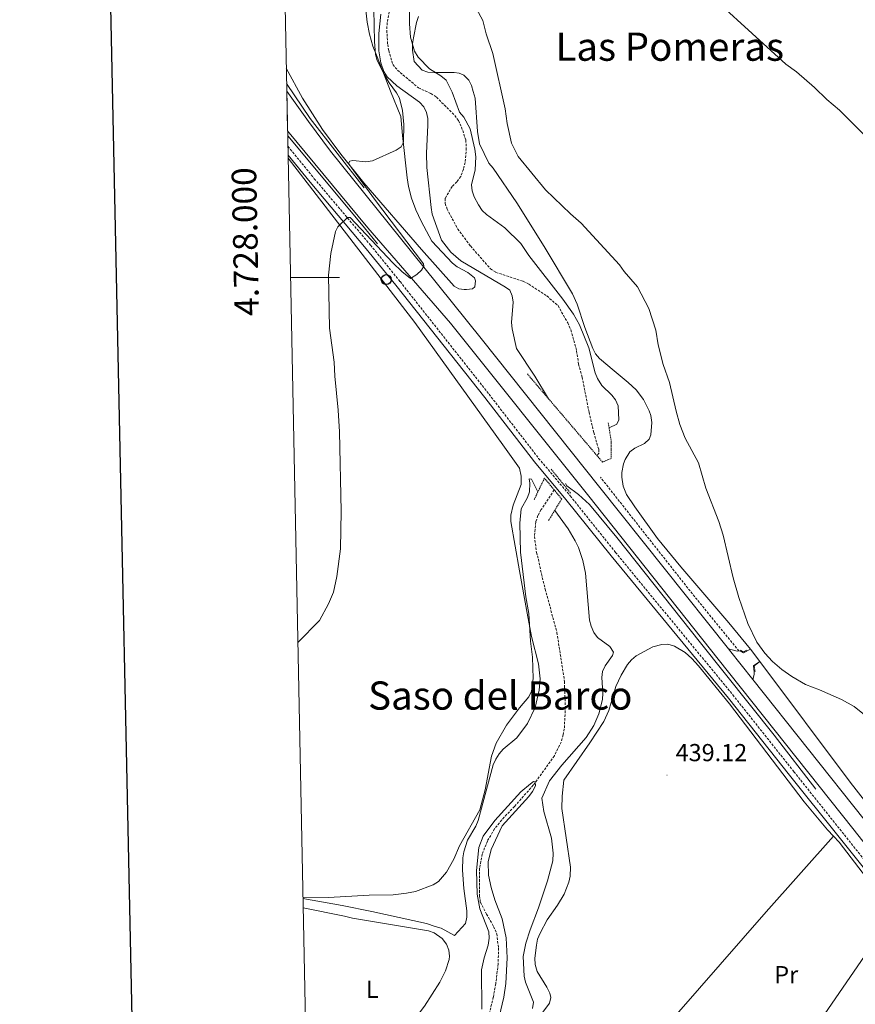
# Model space of a CAD drawing. Units: metres. Extents: x 637312 to 641826, y 4727088 to 4730148.
# Drawn here: x 638121 to 638462, y 4727704 to 4728105 of the extents above; entities that cross this region are included whole.
import ezdxf
from ezdxf.enums import TextEntityAlignment as Align

# ---------------------------------------------------------------- set-up
doc = ezdxf.new("R2010")
doc.units = ezdxf.units.M
doc.header["$MEASUREMENT"] = 0
doc.linetypes.add('TRAZOS', pattern=[0.75, 0.5, -0.25])
doc.linetypes.add('TRAZOSX2', pattern=[1.5, 1, -0.5])
for name, color, linetype, lineweight in [('Carátula', 7, 'Continuous', 5), ('Level 11', 142, 'Continuous', 13), ('Level 13', 5, 'Continuous', 0), ('Level 16', 1, 'Continuous', 13), ('Level 21', 1, 'TRAZOS', 0), ('Level 33', 19, 'Continuous', 30), ('Level 36', 92, 'Continuous', 0), ('Level 37', 92, 'Continuous', 0), ('Level 41', 39, 'Continuous', 0), ('Level 45', 19, 'Continuous', 0), ('Level 5', 36, 'Continuous', 0), ('Level 54', 13, 'Continuous', 0), ('Level 61', 19, 'Continuous', 0), ('Level 63', 7, 'Continuous', 0), ('Level 7', 19, 'Continuous', 0)]:
    doc.layers.add(name, color=color, linetype=linetype, lineweight=lineweight)
doc.styles.add('Arial', font='ARIAL.TTF', dxfattribs={"height": 0.2})

# ---------------------------------------------------------------- blocks, each defined once
blk = doc.blocks.new('5PTT')
at = {"layer": 'Carátula', "color": 250, "linetype": 'Continuous', "lineweight": 25}
blk.add_circle((0, 0.01, 0), 2, dxfattribs=at)
blk = doc.blocks.new('5PATER')
at = {"layer": 'Carátula', "linetype": 'Continuous', "lineweight": 5}
h = blk.add_hatch(color=250, dxfattribs=at)
edge = h.paths.add_edge_path()
edge.add_ellipse((0, 0), major_axis=(-1.33, -1.34), ratio=0.999422, start_angle=0, end_angle=360)

msp = doc.modelspace()

# ---------------------------------------------------------------- linework, layer by layer
at = {"layer": 'Level 11', "color": 142, "linetype": 'TRAZOSX2', "lineweight": 13}
for points in [[(638272.1, 4728109.67, 434.01), (638270.94, 4728103.72, 434.01), (638270.8, 4728100.66, 433.65), (638271.18, 4728094.92, 433.65), (638271.6, 4728092.35, 433.65), (638273.31, 4728086.73, 433.65), (638275.17, 4728084.46, 433.65), (638277.4, 4728082.49, 433.28), (638283.7, 4728077.23, 433.28), (638288.8, 4728074.92, 433.28), (638291.03, 4728073.42, 433.28), (638298.51, 4728065.98, 433.28), (638299.98, 4728063.9, 433.28), (638301.26, 4728061.24, 433.28), (638302.97, 4728055.91, 433.28), (638303.21, 4728052.66, 433.28), (638302.73, 4728046.82, 433.28), (638302.01, 4728044.03, 433.28), (638300.91, 4728041.13, 432.92), (638299.32, 4728038.92, 432.92), (638297.43, 4728037.07, 432.92), (638294.64, 4728032.25, 432.92), (638294.57, 4728030.13, 432.92), (638295.37, 4728027.86, 432.92), (638299.71, 4728019.7, 432.55), (638304.89, 4728012.79, 432.55), (638313.07, 4728003.45, 432.55), (638315.29, 4728002.05, 432.55), (638326.35, 4727998.4, 432.55), (638328.66, 4727997.28, 432.55), (638336.01, 4727992.42, 432.55), (638340.57, 4727988.48, 432.55), (638344.5, 4727981.46, 432.55), (638345.79, 4727978.61, 432.55), (638348.13, 4727970.04, 432.55), (638348.97, 4727964.69, 432.55), (638350.4, 4727959.36, 432.55), (638353.2, 4727945.05, 432.55), (638355.15, 4727936.76, 432.55), (638357.17, 4727929.9, 432.19), (638357.29, 4727928.47, 432.19), (638356.41, 4727927.44, 432.55)], [(638414.25, 4727847.81, 439.49), (638395.3, 4727871.06, 438.43), (638357.85, 4727918.57, 435.48)], [(638339.02, 4727913.4, 431.46), (638333.69, 4727905.38, 431.09), (638332.39, 4727902.97, 431.09), (638331.47, 4727900.37, 430.73), (638330.99, 4727894.43, 430.73), (638331.76, 4727887.94, 430.73), (638332.57, 4727885.18, 431.09), (638333.81, 4727879.17, 431.09), (638335.35, 4727872.98, 431.09), (638340.12, 4727855.35, 430.36), (638343.2, 4727835.41, 430.73), (638343.24, 4727832.82, 430.36), (638343.56, 4727824.98, 430.36), (638343.12, 4727816.08, 430.36), (638342.68, 4727813.59, 430.36), (638341.87, 4727810.7, 430), (638339.07, 4727805.11, 430), (638330.47, 4727793.12, 430), (638322.85, 4727784.48, 429.63), (638318.62, 4727780.11, 429.63), (638314.67, 4727775.27, 429.63), (638311.79, 4727770.34, 429.63), (638309.67, 4727765.05, 429.63), (638308.61, 4727759.29, 429.63), (638308.59, 4727748, 430), (638308.92, 4727745.43, 430), (638311.48, 4727740.59, 429.63), (638314.34, 4727735.56, 429.63), (638315.63, 4727732.61, 429.63), (638316.29, 4727726.79, 429.63), (638316.2, 4727720.28, 429.63), (638315.18, 4727712.23, 429.63), (638314.21, 4727706.76, 429.63), (638312.14, 4727698.41, 429.27)]]:
    msp.add_polyline3d(points, dxfattribs=at)
at = {"layer": 'Level 13', "color": 5, "linetype": 'Continuous', "lineweight": 0, "ltscale": 0.5}
for points in [[(638230.01, 4728079.01, 440.14), (638239.59, 4728064.72, 440.14), (638261.55, 4728036.55, 439.78)], [(638267.07, 4728013.72, 439.65), (638261.69, 4728020.22, 439.94), (638249.61, 4728034.68, 440.22), (638230.43, 4728057.63, 440.69)]]:
    msp.add_polyline3d(points, dxfattribs=at)
at = {"layer": 'Level 16', "color": 5, "linetype": 'Continuous', "lineweight": 0, "ltscale": 0.5}
msp.add_polyline3d([(638445.53, 4727791.47, 440.22), (638428.6, 4727813.55, 439.65), (638398.56, 4727851.05, 439.65), (638364.52, 4727893.99, 439.08), (638353.42, 4727907.47, 438.51), (638348.95, 4727911.5, 438.51), (638344.17, 4727915.1, 438.51), (638343.55, 4727916.01, 438.51)], dxfattribs=at)
at = {"layer": 'Level 21', "color": 1, "linetype": 'TRAZOS', "lineweight": 0}
for p, q in [((638328.08, 4727960.66, 438.32), (638336.73, 4727950.52, 438.11)), ((638336.73, 4727950.52, 438.11), (638356.41, 4727927.44, 437.64)), ((638361.35, 4727938.76, 435.25), (638361.02, 4727940.8, 435.04)), ((638337.78, 4727921.87, 439.05), (638345.78, 4727911.95, 439.41)), ((638332.4, 4727912.66, 435.23), (638330.89, 4727909.52, 432.85)), ((638336.67, 4727900.91, 432.85), (638339.22, 4727905.05, 435.77))]:
    msp.add_line(p, q, dxfattribs=at)
at = {"layer": 'Level 21', "color": 19, "linetype": 'Continuous', "lineweight": 13}
msp.add_line((638418.91, 4727848.57, 439.9), (638422.82, 4727843.46, 439.95), dxfattribs=at)
for points in [[(638230.07, 4728075.82, 440.68), (638238.86, 4728063.45, 440.32), (638247.89, 4728051.46, 440.32), (638285.9, 4728004.23, 440.31), (638309.31, 4727975.1, 439.59), (638357.66, 4727914.46, 439.19), (638409.97, 4727848.63, 439.5)], [(638230.39, 4728059.71, 440.76), (638263.14, 4728020.18, 440.13), (638296.76, 4727981.35, 439.84), (638353.07, 4727910.81, 439.19), (638405.79, 4727844.46, 439.5), (638460.7, 4727775.47, 440.44), (638502.51, 4727722.49, 440.42), (638530.87, 4727686.81, 439.93), (638578.84, 4727627.46, 438.62), (638592.46, 4727611.49, 438.13), (638603.97, 4727599.03, 437.62), (638614.24, 4727588.84, 437.22), (638626.6, 4727577.6, 436.78), (638638.09, 4727568.01, 436.33), (638653.95, 4727555.69, 435.57), (638666.79, 4727546.2, 435.19)], [(638409.97, 4727848.63, 439.1), (638413.57, 4727847.76, 439.45), (638414.8, 4727847.85, 439.56), (638416.17, 4727847.05, 439.72), (638418.91, 4727848.57, 439.9)], [(638409.97, 4727848.63, 439.5), (638410.38, 4727848.11, 439.5), (638419.89, 4727836.16, 439.66)], [(638422.82, 4727843.46, 439.95), (638420.18, 4727841.72, 439.91), (638420.51, 4727839.26, 439.89), (638420.42, 4727838.27, 439.88), (638419.89, 4727836.16, 439.85)], [(638419.89, 4727836.16, 439.66), (638465.29, 4727779.11, 440.44), (638507.11, 4727726.13, 440.42), (638535.45, 4727690.47, 439.93), (638568.36, 4727649.58, 439.07), (638583.34, 4727631.22, 438.62), (638596.85, 4727615.38, 438.13), (638608.19, 4727603.1, 437.62), (638618.28, 4727593.09, 437.22), (638630.45, 4727582.02, 436.78), (638641.77, 4727572.58, 436.33), (638657.49, 4727560.36, 435.57), (638726.5, 4727509.68, 433.6)]]:
    msp.add_polyline3d(points, dxfattribs=at)
at = {"layer": 'Level 21', "color": 19, "linetype": 'TRAZOSX2', "lineweight": 0}
msp.add_polyline3d([(638230.52, 4728053.42, 440.45), (638241.29, 4728040.21, 440.41), (638264.19, 4728013.12, 439.74), (638276.25, 4727998.26, 439.47), (638312.47, 4727952.41, 439.35), (638332.67, 4727926.28, 439.35), (638345.54, 4727910.98, 439.35), (638363.99, 4727887.97, 439.35), (638411.76, 4727829.94, 439.35), (638436.66, 4727798.62, 439.72), (638476.49, 4727748.71, 439.31), (638533.63, 4727677.26, 439.72), (638550.01, 4727656.4, 439.71), (638560.57, 4727642.47, 439.45), (638566.47, 4727635.17, 439.22), (638580.24, 4727619.4, 438.62), (638594.37, 4727601.93, 438.33), (638602.28, 4727593.54, 438.08), (638617.47, 4727579.28, 437.67), (638625.17, 4727572.5, 437.48), (638640.82, 4727560.15, 437), (638664.66, 4727542.85, 435.41)], dxfattribs=at)
at = {"layer": 'Level 21', "color": 19, "linetype": 'Continuous', "lineweight": 0}
msp.add_polyline3d([(638230.59, 4728049.76, 440.44), (638239.56, 4728038.77, 440.41), (638262.46, 4728011.68, 439.74), (638274.49, 4727996.86, 439.47), (638310.7, 4727951.02, 439.35), (638330.92, 4727924.87, 439.35), (638343.8, 4727909.56, 439.35), (638362.24, 4727886.55, 439.35), (638410.01, 4727828.52, 439.35), (638434.9, 4727797.22, 439.72), (638474.73, 4727747.31, 439.31), (638531.87, 4727675.86, 439.72), (638548.23, 4727655.03, 439.71), (638558.81, 4727641.08, 439.45), (638564.74, 4727633.73, 439.22), (638578.51, 4727617.96, 438.62), (638592.68, 4727600.45, 438.33), (638600.69, 4727591.94, 438.08), (638615.96, 4727577.61, 437.67), (638623.73, 4727570.77, 437.48), (638639.47, 4727558.35, 437), (638663.44, 4727540.95, 435.41)], dxfattribs=at)
at = {"layer": 'Level 21', "color": 1, "linetype": 'TRAZOS', "lineweight": 0}
for points in [[(638356.41, 4727927.44, 437.64), (638358.68, 4727924.78, 437.59), (638362.2, 4727926.18, 437.23), (638362.18, 4727933.73, 435.77), (638361.35, 4727938.76, 435.25)], [(638339.02, 4727913.4, 439.21), (638335.06, 4727918.2, 439.41), (638332.4, 4727912.66, 435.23)], [(638339.22, 4727905.05, 435.77), (638342.08, 4727909.7, 439.05), (638339.02, 4727913.4, 439.21)], [(638414.95, 4727848.12, 440.22), (638416.31, 4727847.4, 439.65), (638417.52, 4727848.28, 439.65)], [(638420.85, 4727839.45, 439.65), (638420.44, 4727841.65, 440.22), (638422.02, 4727842.84, 439.65)]]:
    msp.add_polyline3d(points, dxfattribs=at)
at = {"layer": 'Level 36', "color": 92, "linetype": 'Continuous', "lineweight": 0}
for points in [[(638261.99, 4728111.5, 441.54), (638262.82, 4728103.97, 441.54), (638263.79, 4728099.04, 441.54), (638265.16, 4728094.23, 441.54), (638266.84, 4728089.81, 441.47), (638272.35, 4728075.91, 440.09), (638276.49, 4728065.51, 440.81), (638277.19, 4728057.87, 440.57), (638279.06, 4728040.5, 439.39), (638279.61, 4728037.07, 439.3), (638280.91, 4728032.22, 439.43), (638282.69, 4728027.5, 439.62), (638284.82, 4728022.93, 439.58), (638289.14, 4728014.81, 439.05), (638297.51, 4728005.76, 439.78), (638299.41, 4728004.25, 439.68), (638303.8, 4728002.05, 438.71), (638306.59, 4727999.78, 438.32), (638306.99, 4727998.63, 438.32), (638306.66, 4727996.16, 438.32), (638305.71, 4727995.36, 437.59), (638303.23, 4727995.06, 436.9), (638302.27, 4727995.12, 436.86), (638300.11, 4727995.36, 438.19), (638298.23, 4727996.38, 439.41), (638284.91, 4728011.31, 439.4), (638261.45, 4728038.51, 439.82), (638252.04, 4728050.18, 440.18), (638244.63, 4728060.26, 440.47), (638236.47, 4728072.97, 440.49), (638229.88, 4728085.3, 440.71)], [(638418.91, 4727848.57, 439.85), (638410.11, 4727859.27, 439.82), (638390.56, 4727882.04, 439.52), (638381.07, 4727893.67, 439.31), (638371.8, 4727906.53, 438.66), (638368.5, 4727911.6, 438.83), (638367.13, 4727915, 439.06), (638366.56, 4727918.62, 439.23), (638366.59, 4727920.46, 439.28), (638367.28, 4727924.06, 439.34), (638367.93, 4727925.78, 439.33), (638369.78, 4727928.95, 439.27), (638371.81, 4727930.37, 439.11), (638375.78, 4727932.33, 438.7), (638377.74, 4727934.04, 438.7), (638378.4, 4727935.89, 439.27), (638378.8, 4727940.86, 439.82), (638378.38, 4727943.77, 439.86), (638377.71, 4727945.68, 439.84), (638375.36, 4727950.26, 439.66), (638372.4, 4727954.23, 439.4), (638369.08, 4727957.19, 438.98), (638363.38, 4727961.96, 437.73), (638357.4, 4727966.94, 437.56), (638355.83, 4727968.82, 437.56), (638354.68, 4727971.04, 437.56), (638351.54, 4727979.61, 437.62), (638348.4, 4727989.11, 438.49), (638346.51, 4727993.25, 438.7), (638334.86, 4728012.54, 438.72), (638323.8, 4728030.39, 439.27), (638314.18, 4728044.48, 439.27), (638312.31, 4728046.6, 439.27), (638308.59, 4728054.42, 439.27), (638307.77, 4728059.42, 439.27), (638306.79, 4728072.95, 439.27), (638306.04, 4728075.73, 438.7), (638305.26, 4728078.11, 438.71), (638304.22, 4728080.39, 438.23), (638302.13, 4728082.38, 437.49), (638300.34, 4728083.15, 436.99), (638298.19, 4728083.49, 436.42), (638295.36, 4728083.45, 436.42), (638292.6, 4728083.41, 435.85), (638290.08, 4728083.44, 435.85), (638287.55, 4728083.64, 435.28), (638285.22, 4728084.38, 434.71), (638281.91, 4728087.99, 434.71), (638281.28, 4728092.64, 434.71), (638281.33, 4728095.12, 434.82), (638281.75, 4728097.59, 435.1), (638282.97, 4728103.88, 436.07), (638283.73, 4728106.23, 436.39)], [(638230.61, 4728048.58, 440.55), (638282.27, 4727981.67, 438.49), (638318.06, 4727931.72, 437.76), (638324.91, 4727922.26, 437.03), (638325.53, 4727919.02, 437.03), (638325.57, 4727915.57, 436.3), (638322.24, 4727907.21, 436.3), (638321.38, 4727903.07, 436.3), (638321.36, 4727900.57, 436.3), (638324.82, 4727880.38, 436.29), (638328.01, 4727863.17, 435.9), (638329.8, 4727853.65, 435.57), (638332.65, 4727842.6, 434.84), (638333.23, 4727836.51, 434.92), (638332.94, 4727831.77, 434.93), (638331.26, 4727824.74, 434.86), (638328.15, 4727818.2, 434.7), (638323.76, 4727812.45, 434.44), (638318.27, 4727807.74, 434.11), (638316.57, 4727805.86, 434.22), (638315.2, 4727803.75, 434.56), (638314.19, 4727801.46, 434.82), (638308.01, 4727778.69, 434.84), (638307.03, 4727776.42, 434.84), (638303.73, 4727770.78, 434.84), (638302.19, 4727765.96, 434.51), (638301.73, 4727763.51, 434.27), (638301.68, 4727758.5, 434.18), (638302.26, 4727751.03, 434.85), (638303.42, 4727741.88, 434.11), (638303.44, 4727739.28, 434.11), (638302.82, 4727736.78, 434.11), (638298.41, 4727731.82, 433.95), (638292.99, 4727734.92, 433.95), (638290.57, 4727735.61, 433.95), (638286.93, 4727736.77, 434.52), (638264.78, 4727741.65, 434.99), (638252.61, 4727744.13, 435.04), (638236.64, 4727746.9, 434.6)], [(638334.36, 4727700.61, 437.04), (638337.03, 4727704.29, 437.04), (638337.64, 4727706.65, 437.04), (638337.22, 4727708.37, 437.04), (638336.03, 4727710.84, 437.04), (638332.1, 4727717.22, 437.04), (638331.27, 4727720.1, 437.04), (638331.15, 4727722.62, 437.04), (638331.75, 4727727.99, 437.04), (638332.27, 4727730.44, 437.04), (638333.24, 4727732.82, 437.04), (638336.13, 4727738.22, 437.04), (638340.39, 4727744.29, 437.04), (638343.01, 4727748.67, 437.04), (638345.01, 4727753.65, 437.04), (638345.55, 4727756.1, 437.04), (638345.6, 4727759.78, 437.04), (638342.17, 4727783.64, 437.04), (638342.25, 4727788.63, 437.04), (638342.94, 4727795.12, 437.04), (638353.54, 4727810.33, 437.17), (638359.22, 4727819.11, 438.5), (638361.25, 4727823.6, 438.56), (638364.08, 4727833.28, 438.44), (638366.23, 4727837.95, 438.63), (638368.87, 4727842.35, 438.99), (638370.5, 4727844.24, 439.15), (638372.43, 4727845.8, 439.23), (638379.22, 4727849.46, 439.23), (638382.84, 4727850.47, 439.23), (638385.3, 4727850.52, 439.57), (638388.01, 4727849.79, 439.96), (638392.3, 4727847.2, 439.96), (638395.08, 4727844.73, 439.96), (638397.8, 4727841.72, 439.96), (638410.48, 4727826.2, 439.86), (638440.78, 4727786.4, 439.34), (638450.34, 4727774.89, 439.24), (638452.77, 4727772.33, 439.23)], [(638617.13, 4727629.97, 446.11), (638616.14, 4727629.49, 446.11), (638614.99, 4727629.47, 446.11), (638614, 4727629.46, 445.54), (638611.67, 4727629.84, 445.09), (638607.15, 4727632.03, 444.4), (638575.97, 4727651.29, 440.76), (638572.14, 4727654.48, 440.38), (638566.89, 4727659.87, 440), (638550.91, 4727678.23, 439.83), (638538.19, 4727693.65, 439.84), (638459.61, 4727794.28, 438.69), (638422.82, 4727843.46, 439.76)], [(638452.77, 4727772.33, 439.23), (638425.31, 4727741.49, 438.51), (638379.45, 4727688.92, 437.78), (638371.56, 4727679.8, 437.05), (638373.11, 4727678.11, 437.78), (638407.26, 4727647.64, 437.78), (638410.34, 4727646.54, 437.78), (638411.28, 4727647.32, 437.78), (638445.74, 4727695.12, 437.78), (638447.81, 4727697.83, 438.51), (638477.32, 4727740.87, 439.38)], [(638452.77, 4727772.33, 439.23), (638455.08, 4727769.9, 439.23), (638477.32, 4727740.87, 439.38)], [(638236.72, 4727743.16, 434.82), (638253.6, 4727739.8, 434.09), (638256.87, 4727738.88, 434.82), (638287.75, 4727733.83, 434.82), (638290.07, 4727732.97, 434.82), (638293.37, 4727730.63, 434.57), (638295.11, 4727728.38, 434.09), (638296.11, 4727725.96, 433.77), (638296.36, 4727723.47, 433.49), (638296.16, 4727722.09, 433.36), (638294.66, 4727717.43, 433.56), (638292.44, 4727712.88, 434.07), (638286.23, 4727703.1, 433.73), (638283.2, 4727699.19, 433.52), (638279.72, 4727695.7, 433.37), (638267.64, 4727686.25, 433.36), (638261.82, 4727681.56, 434.02), (638258.66, 4727678.65, 433.98), (638255.72, 4727674.56, 433.5), (638250.31, 4727661.35, 433.36)]]:
    msp.add_polyline3d(points, dxfattribs=at)
at = {"layer": 'Level 5', "color": 36, "linetype": 'Continuous', "lineweight": 0}
for points in [[(638301.22, 4728120.82, 440.01), (638309.9, 4728104.71, 440.01), (638311.23, 4728099.23, 440.01), (638313.94, 4728091.19, 440.01), (638319, 4728068.63, 440.01), (638319.84, 4728062.68, 440.01), (638321.55, 4728054.72, 440.01), (638324.26, 4728049.24, 440.01), (638335.47, 4728035.66, 440.01), (638345.65, 4728025.85, 440.01), (638349.95, 4728022.12, 440.01), (638365.6, 4728005.13, 440.01), (638367.56, 4728002.38, 440.01), (638372.92, 4727996.12, 440.01), (638377.55, 4727987.33, 440.01), (638380.47, 4727978.56, 440.01), (638381.41, 4727972.58, 440.01), (638383.36, 4727964.56, 440.01), (638386.02, 4727957.17, 440.01), (638388.63, 4727945.51, 440.01), (638390.21, 4727940.08, 440.01), (638392.34, 4727934.56, 440.01), (638397.76, 4727924.51, 440.01), (638400.8, 4727914.11, 440.01), (638406.07, 4727900.57, 440.01), (638407.88, 4727894.92, 440.01), (638411.88, 4727877.66, 440.01), (638414.21, 4727869.55, 440.01), (638417.94, 4727858.93, 440.01), (638421.54, 4727851.43, 440.01), (638424.79, 4727846.87, 440.01), (638427.91, 4727843.47, 440.01), (638431.75, 4727840.23, 440.01), (638435.84, 4727837.37, 440.01), (638441.44, 4727834.15, 440.01), (638447.15, 4727832.01, 440.01), (638456.09, 4727828.03, 440.01), (638461.2, 4727825.15, 440.01), (638469.57, 4727818.34, 440.01)], [(638234.56, 4727851.23, 440.01), (638243.4, 4727860.16, 440.01), (638247.12, 4727867.01, 440.01), (638249.05, 4727871.75, 440.01), (638250.49, 4727878.16, 440.01), (638251.94, 4727889.47, 440.01), (638252.18, 4727904.78, 440.01), (638251.48, 4727937.01, 440.01), (638251.06, 4727945.9, 440.01), (638249.61, 4727959.75, 440.01), (638249.42, 4727965.5, 440.01), (638247.51, 4727979.33, 440.01), (638247.04, 4728000.95, 440.01), (638247.96, 4728009.75, 440.01), (638249.88, 4728018.68, 440.01), (638250.8, 4728020.66, 440.01), (638254.86, 4728024.45, 440.01), (638255.91, 4728024.37, 440.01), (638273.27, 4728005.88, 440.01), (638276.91, 4728002.34, 440.01), (638280.45, 4727999.55, 440.01), (638283.06, 4728001.23, 440.01), (638284.9, 4728002.92, 440.01), (638285.92, 4728004.51, 440.01), (638285.72, 4728005.56, 440.01), (638265.81, 4728031.85, 440.01), (638255.23, 4728046.46, 440.01), (638255.7, 4728047.33, 440.01), (638256.93, 4728047.63, 440.01), (638262.25, 4728047.1, 440.01), (638264.97, 4728047.42, 440.01), (638274.62, 4728051.78, 440.01), (638276.65, 4728053.25, 440.01), (638277.62, 4728055.13, 440.01), (638277.81, 4728062.27, 440.01), (638277.23, 4728067.94, 440.01), (638275.96, 4728073.03, 440.01), (638274.81, 4728075.25, 440.01), (638271.76, 4728079.26, 440.01), (638269.88, 4728082.46, 440.01), (638266.92, 4728088.35, 440.01), (638266.21, 4728090.75, 440.01), (638265.75, 4728096.08, 440.01), (638265.54, 4728109.1, 440.01)], [(638280.04, 4728109.69, 435.01), (638280.01, 4728103.27, 435.01), (638280.5, 4728097.83, 435.01), (638282.06, 4728092.11, 435.01), (638283.62, 4728089.76, 435.01), (638288.23, 4728085.03, 435.01), (638292.78, 4728082.13, 435.01), (638295, 4728080.35, 435.01), (638297.48, 4728075.41, 435.01), (638300.39, 4728067.38, 435.01), (638302.13, 4728065.25, 435.01), (638304.74, 4728060.56, 435.01), (638306.73, 4728052.22, 435.01), (638307.07, 4728049.16, 435.01), (638306.84, 4728043.81, 435.01), (638305.32, 4728037.75, 435.01), (638305.54, 4728035.26, 435.01), (638306.42, 4728032.82, 435.01), (638308.14, 4728029.57, 435.01), (638309.61, 4728027.3, 435.01), (638311.44, 4728025.59, 435.01), (638318.93, 4728020.13, 435.01), (638325.41, 4728013.77, 435.01), (638328.74, 4728008.94, 435.01), (638342.59, 4727991.13, 435.01), (638346.82, 4727984.99, 435.01), (638349.28, 4727980.62, 435.01), (638353.12, 4727971.36, 435.01), (638355.7, 4727961.15, 435.01), (638356.62, 4727958.82, 435.01), (638358.46, 4727955.93, 435.01), (638362.44, 4727952.07, 435.01), (638364.01, 4727950.13, 435.01), (638365.05, 4727947.67, 435.01), (638365.37, 4727941.97, 435.01), (638364.54, 4727940.24, 435.01), (638361.35, 4727938.76, 435.01)], [(638405.92, 4728111.88, 445.01), (638433.35, 4728086.88, 445.01), (638437.7, 4728083.71, 445.01), (638445.07, 4728077.42, 445.01), (638450.03, 4728072.42, 445.01), (638455.17, 4728068.1, 445.01), (638474.89, 4728048.61, 445.01)], [(638336.73, 4727950.52, 435.01), (638331.13, 4727959.71, 435.01), (638323.69, 4727970.98, 435.01), (638321.84, 4727979.08, 435.01), (638321.59, 4727981.57, 435.01), (638322.24, 4727989.9, 435.01), (638321.92, 4727992.48, 435.01), (638320.91, 4727994.76, 435.01), (638319.18, 4727996.07, 435.01), (638301.03, 4728006.69, 435.01), (638296.92, 4728010.32, 435.01), (638293.05, 4728015.18, 435.01), (638289.29, 4728025.74, 435.01), (638288.94, 4728028.41, 435.01), (638287.14, 4728044.75, 435.01), (638287.05, 4728050.57, 435.01), (638287.54, 4728061.97, 435.01), (638287.5, 4728064.74, 435.01), (638286.98, 4728067.22, 435.01), (638285.91, 4728069.48, 435.01), (638284.17, 4728071.34, 435.01), (638274.89, 4728078.03, 435.01), (638270.94, 4728081.76, 435.01), (638269.65, 4728083.91, 435.01), (638268.38, 4728087.36, 435.01), (638267.52, 4728092.28, 435.01), (638267.5, 4728099.36, 435.01), (638268.37, 4728107.2, 435.01)], [(638236.64, 4727747.16, 435.01), (638247.05, 4727747.32, 435.01), (638263.69, 4727748.34, 435.01), (638273.34, 4727748.5, 435.01), (638278.88, 4727749.08, 435.01), (638282.51, 4727749.79, 435.01), (638289.74, 4727752.58, 435.01), (638291.92, 4727753.86, 435.01), (638295.07, 4727757.73, 435.01), (638298.18, 4727762.95, 435.01), (638300.39, 4727768.44, 435.01), (638308.68, 4727783.01, 435.01), (638310.85, 4727791.16, 435.01), (638313.51, 4727804.9, 435.01), (638315.41, 4727810.17, 435.01), (638319.64, 4727817.52, 435.01), (638324.81, 4727824.67, 435.01), (638328.72, 4727829.15, 435.01), (638329.8, 4727831.41, 435.01), (638330.4, 4727836.62, 435.01), (638330.22, 4727845.25, 435.01), (638329.32, 4727851.83, 435.01), (638328.72, 4727863.12, 435.01), (638327.42, 4727869.88, 435.01), (638325.31, 4727888.12, 435.01), (638325.07, 4727899.8, 435.01), (638325.61, 4727905.72, 435.01), (638328.07, 4727910.35, 435.01), (638328.97, 4727912.69, 435.01), (638329.07, 4727916.11, 435.01), (638328.77, 4727917.92, 435.01), (638329.82, 4727917.74, 435.01), (638332.4, 4727912.66, 435.01)], [(638339.22, 4727905.05, 435.01), (638344.69, 4727897.58, 435.01), (638347.55, 4727892.65, 435.01), (638348.93, 4727889.9, 435.01), (638350.68, 4727884.66, 435.01), (638351.71, 4727879.52, 435.01), (638353.41, 4727860.31, 435.01), (638354.02, 4727857.84, 435.01), (638355.21, 4727855.37, 435.01), (638356.68, 4727853.34, 435.01), (638361.7, 4727849.63, 435.01), (638363.18, 4727847.36, 435.01), (638362.82, 4727845.92, 435.01), (638359.72, 4727841.76, 435.01), (638358.71, 4727839.47, 435.01), (638358.46, 4727836.96, 435.01), (638358.85, 4727830.55, 435.01), (638358.71, 4727828.06, 435.01), (638357.16, 4727822.12, 435.01), (638355.2, 4727817.49, 435.01), (638352.05, 4727812.55, 435.01), (638342.09, 4727801.33, 435.01), (638337.13, 4727794.84, 435.01), (638333.93, 4727787.86, 435.01), (638334.72, 4727782.34, 435.01), (638337.93, 4727771.53, 435.01), (638338.62, 4727765.37, 435.01), (638338.39, 4727762.31, 435.01), (638336.22, 4727754.13, 435.01), (638332.66, 4727743.09, 435.01), (638329.16, 4727734.13, 435.01), (638327.43, 4727728.75, 435.01), (638326.36, 4727723.38, 435.01), (638326.78, 4727715.25, 435.01), (638327.32, 4727712.81, 435.01), (638330.54, 4727704.78, 435.01), (638330.21, 4727702.12, 435.01)], [(638309.53, 4727701.91, 430.01), (638309.38, 4727717.84, 430.01), (638310.45, 4727722.76, 430.01), (638312.07, 4727727.99, 430.01), (638312.52, 4727730.8, 430.01), (638312.39, 4727733.38, 430.01), (638308.75, 4727742.7, 430.01), (638307.64, 4727748.76, 430.01), (638307.32, 4727758.42, 430.01), (638308.27, 4727767.73, 430.01), (638310.12, 4727772.4, 430.01), (638314.82, 4727778.77, 430.01), (638325.48, 4727790.4, 430.01), (638329.29, 4727793.63, 430.01), (638330.62, 4727794.56, 430.01), (638331.29, 4727794.42, 430.01), (638331.36, 4727792.8, 430.01), (638330.2, 4727790.52, 430.01), (638328.73, 4727788.5, 430.01), (638317.76, 4727776.6, 430.01), (638313.3, 4727766.97, 430.01), (638312.05, 4727761.92, 430.01), (638312.24, 4727756.52, 430.01), (638313.29, 4727751.37, 430.01), (638314.84, 4727746.38, 430.01), (638317.8, 4727738.63, 430.01), (638319.41, 4727730.96, 430.01), (638319.78, 4727722.82, 430.01), (638319.32, 4727712.3, 430.01), (638318.54, 4727706.79, 430.01), (638316.61, 4727698.77, 430.01)]]:
    msp.add_polyline3d(points, dxfattribs=at)
at = {"layer": 'Level 54', "color": 13, "linetype": 'Continuous', "lineweight": 0}
msp.add_polyline3d([(638530.87, 4727686.81, 439.93), (638502.51, 4727722.49, 440.42), (638460.7, 4727775.47, 440.44), (638405.79, 4727844.46, 439.5), (638353.07, 4727910.81, 439.19), (638296.76, 4727981.35, 439.84), (638263.14, 4728020.18, 440.13), (638230.39, 4728059.71, 440.76), (638230.07, 4728075.82, 440.68), (638238.86, 4728063.45, 440.32), (638247.89, 4728051.46, 440.32), (638285.9, 4728004.23, 440.31), (638309.31, 4727975.1, 439.59), (638357.66, 4727914.46, 439.19), (638409.97, 4727848.63, 439.1), (638410.38, 4727848.11, 439.5), (638419.89, 4727836.16, 439.85), (638465.29, 4727779.11, 440.44), (638507.11, 4727726.13, 440.42), (638535.45, 4727690.47, 439.93)], dxfattribs=at)
at = {"layer": 'Level 61', "color": 19, "linetype": 'Continuous', "lineweight": 0}
msp.add_polyline3d([(638241.58, 4727499.86, 0.01), (638195.35, 4729813.14, 0.01), (641607.76, 4729882.3, 0.01), (641655.14, 4727569.02, 0.01), (638241.58, 4727499.86, 0.01)], close=True, dxfattribs=at)
at = {"layer": 'Level 63', "linetype": 'Continuous', "lineweight": 30}
msp.add_polyline3d([(638121.26, 4729861.52, 0.01), (638172.22, 4727447.07, 0.01), (641726.41, 4727522.08, 0.01), (641675.52, 4729933.53, 0.01), (638121.26, 4729861.52, 0.01)], dxfattribs=at)
at = {"layer": 'Level 63', "linetype": 'Continuous', "lineweight": 0}
msp.add_polyline3d([(638231.58, 4728000, 0.01), (638251.58, 4728000, 0.01)], dxfattribs=at)

# ---------------------------------------------------------------- block references
at = {"layer": 'Level 33', "color": 19, "linetype": 'Continuous', "lineweight": 30, "xscale": 0.9999983015004541, "yscale": 0.9999983015004541}
msp.add_blockref('5PTT', (638270.58, 4727999.1, 439.24), dxfattribs=at)
at = {"layer": 'Level 7', "color": 19, "linetype": 'Continuous', "lineweight": 0, "xscale": 0.1000007614726202, "yscale": 0.1000007614726202}
msp.add_blockref('5PATER', (638384.97, 4727797.2, 439.13), dxfattribs=at)

# ---------------------------------------------------------------- texts
at = {"layer": 'Level 37', "color": 92, "linetype": 'Continuous', "lineweight": 0, "style": 'Arial'}
for s, p in [('Pr', (638433.54, 4727715.93, 438.12)), ('L', (638264.91, 4727709.92, 434))]:
    msp.add_text(s, height=7, dxfattribs=at).set_placement(p, align=Align.MIDDLE_CENTER)
at = {"layer": 'Level 41', "color": 19, "linetype": 'Continuous', "lineweight": 0, "style": 'Arial'}
msp.add_text('439.12', height=7, dxfattribs=at).set_placement((638388.47, 4727800.7, 439.13), align=Align.BOTTOM_LEFT)
at = {"layer": 'Level 45', "color": 19, "linetype": 'Continuous', "lineweight": 0, "style": 'Arial'}
for s, p in [('Las Pomeras', (638386.08, 4728093.99, 441.86)), ('Saso del Barco', (638317.03, 4727829.64, 436.9))]:
    msp.add_text(s, height=11.5, dxfattribs=at).set_placement(p, align=Align.MIDDLE_CENTER)
at = {"layer": 'Level 63', "linetype": 'Continuous', "lineweight": 0, "style": 'Arial'}
msp.add_text('4.728.000', height=10, rotation=91.1449, dxfattribs=at).set_placement((638221.29, 4728014.72, 0.01), align=Align.BOTTOM_CENTER)

doc.saveas('drawing.dxf')
